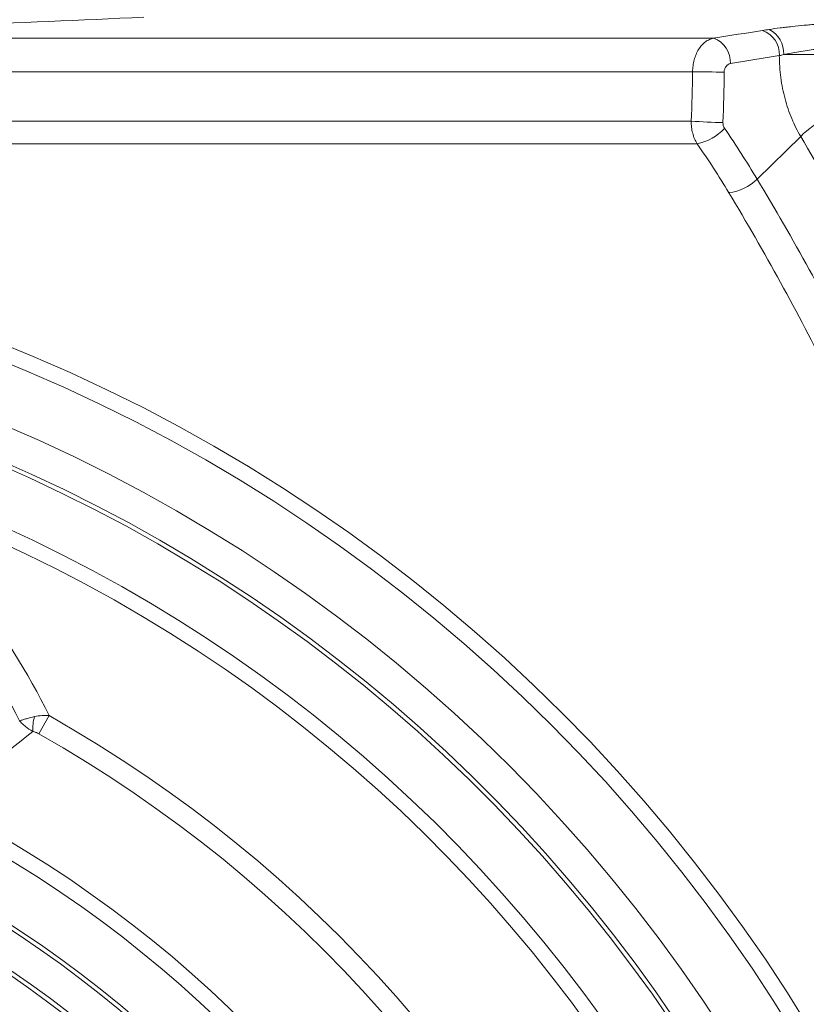
# Model space of a CAD drawing. Units: millimetres. Extents: x -880 to 3643, y -3645 to -229.
# Drawn here: x 1453 to 1546, y -1055 to -939 of the extents above; entities that cross this region are included whole.
import ezdxf

# ---------------------------------------------------------------- set-up
doc = ezdxf.new("R2010")
doc.units = ezdxf.units.MM
doc.linetypes.add('SLD-SOLID', pattern=[0])
doc.layers.add('ACO_DRAINAGE', color=7, linetype='Continuous')

# ---------------------------------------------------------------- blocks, each defined once
blk = doc.blocks.new('ACO - 32977 - FRONT')
at = {"layer": 'ACO_DRAINAGE', "linetype": 'SLD-SOLID', "lineweight": 0}
for p, q in [((-157.1, 486.19), (157.1, 486.19)), ((172.56, 484.25), (165.38, 484.25)), ((154.61, 482.22), (-154.61, 482.22)), ((-154.45, 476.38), (154.45, 476.38)), ((162.25, 469.52), (167.4, 474.55)), ((155.14, 473.71), (-155.14, 473.71)), ((78.49, 406.07), (77.28, 403.92))]:
    blk.add_line(p, q, dxfattribs=at)
for radius in [196.83, 194.93, 188]:
    blk.add_circle((0, 267.2), radius, dxfattribs=at)
for centre, radius, start, end in [((161.85, 484.26), 3.03, 357.4936, 69.9764), ((162.25, 484.42), 3.14, 356.9696, 63.5578), ((156.05, 483.33), 3.04, 357.2672, 69.7971), ((159.5, 721.43), 239.25, 268.8277, 269.7232), ((175.22, 466.8), 11.02, 95.0591, 135.2212), ((159.34, 541.49), 65.29, 265.702, 269.0022), ((154.05, 479.48), 5.87, 280.6707, 317.6189), ((158.29, 473.48), 5.59, 276.2382, 315.0165), ((0, 267.2), 184, 99.5177, 80.4823), ((0, 267.2), 183.5, 99.5177, 80.4823), ((0, 267.2), 177.02, 109.1464, 70.8536), ((0, 267.2), 175.2, 109.1464, 70.8536), ((6.7, 371), 79.9, 26.0345, 50.5585), ((6.35, 370.62), 76.99, 26.8981, 50.5211), ((0, 267.2), 159.52, 119.477, 60.523), ((82.78, 404.33), 6.23, 164.8326, 181.1009), ((26.12, 464.47), 78.59, 299.5628, 309.9246), ((0, 267.2), 157.05, 119.477, 60.523), ((0, 267.2), 144.33, 116.7197, 63.2803), ((0, 267.2), 142.45, 116.7197, 63.2803), ((0, 267.2), 136, 114.9356, 65.0644), ((0, 267.2), 135.5, 114.9356, 65.0644), ((0, 267.2), 131.5, 115.6283, 64.3717), ((0, 267.2), 131, 115.6283, 64.3717), ((0, 267.2), 120, 116.2415, 63.7585), ((0, 267.2), 119.5, 116.2415, 63.7585)]:
    blk.add_arc(centre, radius, start, end, dxfattribs=at)
for points, knots in [([(89.68, 488.67), (74.74, 487.97), (59.79, 487.41), (29.89, 486.67), (14.93, 486.48), (-14.96, 486.48), (-29.91, 486.67), (-59.8, 487.41), (-74.74, 487.97), (-89.68, 488.67)], [0, 0, 0, 0, 0.25, 0.25, 0.5, 0.5, 0.75, 0.75, 1, 1, 1, 1]), ([(163.65, 487.22), (164.07, 487.29), (164.51, 487.35), (165.19, 487.43), (165.42, 487.46), (165.89, 487.51), (166.13, 487.54), (166.85, 487.62), (167.33, 487.67), (168.05, 487.74), (168.29, 487.76), (168.78, 487.8), (169.02, 487.82), (169.75, 487.88), (170.22, 487.91), (171.15, 487.97), (171.6, 487.99), (172.92, 488.05), (173.71, 488.07), (174.4, 488.07)], [0, 0, 0, 0, 0.125, 0.125, 0.1875, 0.1875, 0.25, 0.25, 0.375, 0.375, 0.4375, 0.4375, 0.5, 0.5, 0.625, 0.625, 0.75, 0.75, 1, 1, 1, 1]), ([(154.61, 482.22), (154.61, 482.47), (154.63, 482.7), (154.69, 483.17), (154.73, 483.41), (154.86, 483.86), (154.93, 484.07), (155.11, 484.48), (155.21, 484.68), (155.44, 485.04), (155.56, 485.2), (155.83, 485.5), (155.97, 485.64), (156.27, 485.86), (156.43, 485.95), (156.76, 486.1), (156.93, 486.16), (157.1, 486.19)], [0, 0, 0, 0, 0.125, 0.125, 0.25, 0.25, 0.375, 0.375, 0.5, 0.5, 0.625, 0.625, 0.75, 0.75, 0.875, 0.875, 1, 1, 1, 1]), ([(172.56, 485.1), (172.09, 485.1), (171.57, 485.08), (170.39, 485), (169.77, 484.94), (168.8, 484.83), (168.47, 484.78), (167.83, 484.69), (167.51, 484.65), (166.87, 484.54), (166.56, 484.49), (165.96, 484.37), (165.67, 484.31), (165.38, 484.25)], [0, 0, 0, 0, 0.25, 0.25, 0.5, 0.5, 0.625, 0.625, 0.75, 0.75, 0.875, 0.875, 1, 1, 1, 1]), ([(167.4, 474.55), (167.2, 474.89), (167.01, 475.23), (166.65, 475.94), (166.49, 476.3), (166.02, 477.42), (165.76, 478.2), (165.33, 479.83), (165.16, 480.67), (165, 481.96), (164.95, 482.39), (164.89, 483.26), (164.88, 483.69), (164.87, 484.13)], [0, 0, 0, 0, 0.125, 0.125, 0.25, 0.25, 0.5, 0.5, 0.75, 0.75, 0.875, 0.875, 1, 1, 1, 1]), ([(159.09, 483.19), (158.88, 483.16), (158.7, 483.03), (158.5, 482.76), (158.44, 482.65), (158.37, 482.42), (158.35, 482.3), (158.35, 482.18)], [0, 0, 0, 0, 0.5, 0.5, 0.75, 0.75, 1, 1, 1, 1]), ([(155.14, 473.71), (155.03, 473.9), (154.93, 474.09), (154.75, 474.51), (154.68, 474.73), (154.56, 475.18), (154.51, 475.41), (154.46, 475.89), (154.44, 476.14), (154.45, 476.38)], [0, 0, 0, 0, 0.25, 0.25, 0.5, 0.5, 0.75, 0.75, 1, 1, 1, 1]), ([(168.06, 60.96), (172.37, 68.18), (176.41, 75.61), (183.99, 90.86), (187.53, 98.68), (194.11, 114.73), (197.15, 122.95), (202.74, 139.79), (205.28, 148.41), (208.13, 159.44), (208.69, 161.66), (209.76, 166.13), (210.29, 168.37), (211.79, 175.1), (212.73, 179.61), (215.31, 193.17), (216.74, 202.28), (219.03, 220.64), (219.9, 229.88), (221.05, 248.49), (221.35, 257.86), (221.35, 272.02), (221.27, 276.74), (220.97, 286.17), (220.75, 290.87), (219.86, 304.95), (218.98, 314.28), (217.52, 325.88), (217.2, 328.2), (216.54, 332.83), (216.19, 335.13), (215.1, 342.01), (214.3, 346.57), (211.7, 360.12), (209.69, 369.01), (205.13, 386.52), (202.58, 395.13), (198.34, 407.84), (196.86, 412.04), (193.76, 420.37), (192.14, 424.5), (187.1, 436.71), (183.49, 444.61), (175.81, 459.94), (171.72, 467.36), (167.4, 474.55)], [0, 0, 0, 0, 0.0625, 0.0625, 0.125, 0.125, 0.1875, 0.1875, 0.25, 0.25, 0.265625, 0.265625, 0.28125, 0.28125, 0.3125, 0.3125, 0.375, 0.375, 0.4375, 0.4375, 0.5, 0.5, 0.53125, 0.53125, 0.5625, 0.5625, 0.625, 0.625, 0.640625, 0.640625, 0.65625, 0.65625, 0.6875, 0.6875, 0.75, 0.75, 0.8125, 0.8125, 0.84375, 0.84375, 0.875, 0.875, 0.9375, 0.9375, 1, 1, 1, 1]), ([(162.25, 469.52), (166.47, 462.51), (170.46, 455.26), (177.96, 440.3), (181.48, 432.59), (185.58, 422.66), (186.38, 420.66), (187.96, 416.63), (188.73, 414.61), (191, 408.52), (192.44, 404.43), (196.57, 392.04), (199.06, 383.65), (203.5, 366.61), (205.45, 357.95), (208.84, 340.37), (210.26, 331.45), (211.7, 320.13), (211.97, 317.85), (212.47, 313.32), (212.71, 311.05), (213.36, 304.24), (213.71, 299.7), (214.58, 286.08), (214.87, 277), (214.9, 258.83), (214.64, 249.75), (213.82, 236.12), (213.47, 231.58), (212.85, 224.76), (212.62, 222.49), (212.13, 217.95), (211.87, 215.67), (210.47, 204.34), (209.07, 195.41), (205.74, 177.82), (203.82, 169.15), (199.43, 152.08), (196.97, 143.67), (192.88, 131.25), (191.45, 127.15), (188.45, 119.01), (186.88, 114.96), (182, 103.02), (178.51, 95.29), (171.06, 80.28), (167.1, 73.01), (162.9, 65.97)], [0, 0, 0, 0, 0.0625, 0.0625, 0.125, 0.125, 0.140625, 0.140625, 0.15625, 0.15625, 0.1875, 0.1875, 0.25, 0.25, 0.3125, 0.3125, 0.375, 0.375, 0.390625, 0.390625, 0.40625, 0.40625, 0.4375, 0.4375, 0.5, 0.5, 0.5625, 0.5625, 0.59375, 0.59375, 0.609375, 0.609375, 0.625, 0.625, 0.6875, 0.6875, 0.75, 0.75, 0.8125, 0.8125, 0.84375, 0.84375, 0.875, 0.875, 0.9375, 0.9375, 1, 1, 1, 1]), ([(159.55, 67.56), (163.71, 74.55), (167.64, 81.77), (175.04, 96.65), (178.5, 104.32), (183.34, 116.17), (184.9, 120.18), (187.87, 128.26), (189.29, 132.33), (193.35, 144.65), (195.79, 152.99), (200.14, 169.93), (202.05, 178.53), (205.35, 195.98), (206.74, 204.84), (208.13, 216.08), (208.39, 218.34), (208.87, 222.85), (209.1, 225.1), (209.72, 231.86), (210.06, 236.37), (210.88, 249.89), (211.14, 258.9), (211.11, 276.92), (210.82, 285.93), (209.96, 299.44), (209.6, 303.94), (208.96, 310.7), (208.73, 312.95), (208.23, 317.45), (207.96, 319.71), (206.53, 330.94), (205.12, 339.79), (201.76, 357.23), (199.82, 365.82), (195.42, 382.73), (192.95, 391.05), (188.86, 403.34), (187.43, 407.4), (185.18, 413.44), (184.41, 415.45), (182.84, 419.44), (182.04, 421.43), (177.98, 431.28), (174.49, 438.92), (167.04, 453.77), (163.09, 460.96), (158.9, 467.92)], [0, 0, 0, 0, 0.0625, 0.0625, 0.125, 0.125, 0.15625, 0.15625, 0.1875, 0.1875, 0.25, 0.25, 0.3125, 0.3125, 0.375, 0.375, 0.390625, 0.390625, 0.40625, 0.40625, 0.4375, 0.4375, 0.5, 0.5, 0.5625, 0.5625, 0.59375, 0.59375, 0.609375, 0.609375, 0.625, 0.625, 0.6875, 0.6875, 0.75, 0.75, 0.8125, 0.8125, 0.84375, 0.84375, 0.859375, 0.859375, 0.875, 0.875, 0.9375, 0.9375, 1, 1, 1, 1]), ([(76.77, 405.96), (76.43, 405.88), (76.11, 405.79), (75.67, 405.67), (75.52, 405.62), (75.32, 405.56), (75.26, 405.54), (75.13, 405.5), (75.07, 405.48), (75.01, 405.46)], [0, 0, 0, 0, 0.5, 0.5, 0.75, 0.75, 0.875, 0.875, 1, 1, 1, 1]), ([(76.55, 404.21), (76.25, 404.38), (75.96, 404.57), (75.57, 404.89), (75.45, 405), (75.27, 405.17), (75.22, 405.22), (75.11, 405.34), (75.06, 405.4), (75.01, 405.46)], [0, 0, 0, 0, 0.5, 0.5, 0.75, 0.75, 0.875, 0.875, 1, 1, 1, 1]), ([(76.77, 405.96), (77.05, 406.02), (77.35, 406.06), (77.93, 406.1), (78.21, 406.1), (78.49, 406.07)], [0, 0, 0, 0, 0.5, 0.5, 1, 1, 1, 1]), ([(77.28, 403.92), (77.17, 403.99), (77.05, 404.05), (76.8, 404.14), (76.68, 404.18), (76.55, 404.21)], [0, 0, 0, 0, 0.5, 0.5, 1, 1, 1, 1])]:
    blk.add_open_spline(points, degree=3, knots=knots, dxfattribs=at)
for points in [[(157.1, 486.19), (159.03, 486.49), (160.96, 486.8), (162.89, 487.11)], [(162.89, 487.11), (163.13, 487.15), (163.39, 487.19), (163.65, 487.22)], [(164.87, 484.13), (162.95, 483.81), (161.02, 483.5), (159.09, 483.19)], [(165.38, 484.25), (165.21, 484.21), (165.04, 484.17), (164.87, 484.13)], [(154.45, 476.38), (154.53, 478.33), (154.59, 480.27), (154.61, 482.22)], [(158.35, 482.18), (158.33, 480.18), (158.28, 478.19), (158.2, 476.21)], [(158.2, 476.21), (158.19, 475.96), (158.26, 475.71), (158.39, 475.53)], [(158.39, 475.53), (159.74, 473.54), (161.03, 471.54), (162.25, 469.52)], [(158.9, 467.92), (157.72, 469.87), (156.47, 471.81), (155.14, 473.71)]]:
    blk.add_open_spline(points, degree=3, dxfattribs=at)

msp = doc.modelspace()

# ---------------------------------------------------------------- block references
at = {"layer": 'ACO_DRAINAGE', "lineweight": 0}
msp.add_blockref('ACO - 32977 - FRONT', (1378.02, -1427.42), dxfattribs=at)

doc.saveas('drawing.dxf')
